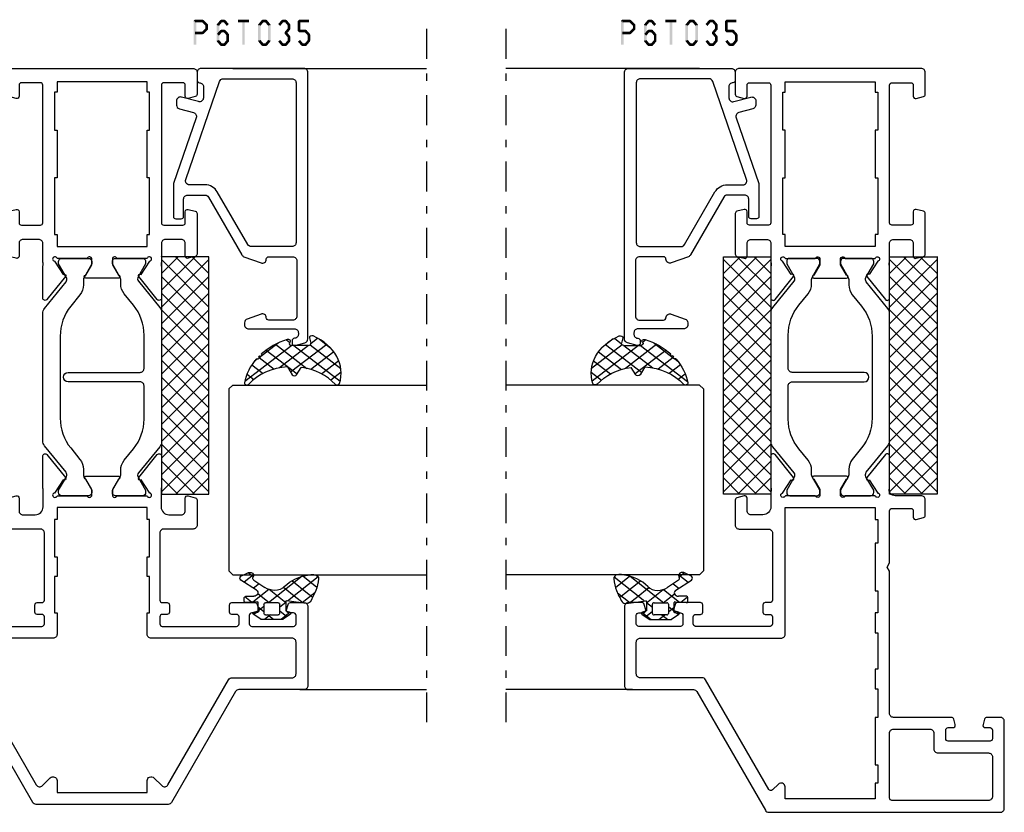
# Model space of a CAD drawing. Units: millimetres. Extents: x -1817 to 989, y -1445 to 419.
# Drawn here: x -1387 to -1263, y -1379 to -1279 of the extents above; entities that cross this region are included whole.
import ezdxf

# ---------------------------------------------------------------- set-up
doc = ezdxf.new("R2010")
doc.units = ezdxf.units.MM
doc.header["$LTSCALE"] = 0.838525
doc.linetypes.add('OGLT0', pattern=[10, 4.5, -2.2, 1.1, -2.2])

# ---------------------------------------------------------------- blocks, each defined once
blk = doc.blocks.new('BLYP07A110')
at = {"color": 7, "linetype": 'Continuous'}
for points in [[(26, 48), (21, 48), (16, 48, 0.414214), (15.5, 47.5), (15.5, 39.288675, -0.267949), (15.25, 38.855662), (0.25, 30.195408, 0.131652), (0.066987, 30.012396, 0.131652), (0, 29.762396), (0, 0.5, 0.414214), (0.5, 0), (11.5, 0, 0.414214), (12, 0.5), (12, 2.212436, 0.339454), (11.777646, 2.502213), (11.077646, 2.689778, 0.493145), (10.7, 2.4), (10.7, 1.8, -0.414214), (10.4, 1.5), (9.3, 1.5, -0.414214), (9, 1.8), (9, 7.1, -0.414214), (9.3, 7.4), (10.4, 7.4, -0.414214), (10.7, 7.1), (10.7, 6.5, 0.493145), (11.077646, 6.210222), (11.777646, 6.397787, 0.339454), (12, 6.687564), (12, 14, -0.414214), (12.5, 14.5), (30.480385, 14.5), (31, 14.8), (31.519615, 14.5), (38.1, 14.5, -0.414214), (38.4, 14.2), (38.4, 11.8, -0.414214), (38.1, 11.5), (37.3, 11.5, 0.493145), (37.010222, 11.122354), (37.251377, 10.222354, 0.339454), (37.541154, 10), (39.5, 10, 0.414214), (40, 10.5), (40, 13.8, -0.500138), (40.960318, 14.519907, 0.071179), (41.10053, 14.499845), (45.008438, 14.499845, 0.70673), (45.197234, 15.032989), (42.304436, 17.375531, 0.947228), (42.036634, 17.079199), (40.342627, 15.979097, -0.309121), (40.1, 15.75, -0.843039), (40, 16.332843), (40, 20.117157, -0.843039), (40.1, 20.7), (40.8, 20.7), (42.100001, 19.949444, 0.998611), (42.5, 19.95), (42.5, 24.05, 0.998611), (42.100001, 24.050556), (40.8, 23.3), (40.1, 23.3, -0.843039), (40, 23.882843), (40, 27.667157, -0.843039), (40.1, 28.25, -0.309121), (40.342627, 28.020903), (42.036634, 26.920801, 0.947228), (42.304436, 26.624469), (45.197234, 28.967011, 0.70673), (45.008438, 29.500155), (41.10053, 29.500155, 0.071179), (40.960318, 29.480093, -0.164316), (40.480742, 29.5), (38.6, 29.5, -0.414214), (37.6, 30.5), (37.6, 32, -0.414214), (38.1, 32.5), (39.7, 32.5, 0.493145), (39.989778, 32.877646), (39.748623, 33.777646, 0.339454), (39.458846, 34), (36.3, 34, 0.414214), (35.8, 33.5), (35.8, 29.8, -0.414214), (35.3, 29.3), (26.8, 29.3, -0.414214), (26.5, 29.6), (26.5, 30.2, 0.414214), (26.2, 30.5), (25.3, 30.5, 0.414214), (25, 30.2), (25, 29.6, -0.414214), (24.7, 29.3), (23.8, 29.3, -0.414214), (23.5, 29.6), (23.5, 39, -0.414214), (23.8, 39.3), (24.7, 39.3, -0.414214), (25, 39), (25, 38.4, 0.414214), (25.3, 38.1), (26.2, 38.1, 0.414214), (26.5, 38.4), (26.5, 41.312436, 0.339454), (26.277646, 41.602213), (25.577646, 41.789778, 0.493145), (25.2, 41.5), (25.2, 40.9, -0.414214), (24.9, 40.6), (23.8, 40.6, -0.414214), (23.5, 40.9), (23.5, 46.2, -0.414214), (23.8, 46.5), (24.9, 46.5, -0.414214), (25.2, 46.2), (25.2, 45.6, 0.493145), (25.577646, 45.310222), (26.277646, 45.497787, 0.339454), (26.5, 45.787564), (26.5, 47.5, 0.414214), (26, 48)], [(19.5, 46.5), (21.5, 46.5, -0.414214), (22, 46), (22, 28.2, 0.414214), (22.5, 27.7), (38.5, 27.7), (38.5, 16.3), (37, 16.3), (37, 16), (34, 16), (34, 16.3), (28, 16.3), (28, 16), (25.2, 16), (25.2, 16.3), (22.7, 16.3), (22.7, 16), (18.1, 16), (18.1, 16.3), (15.6, 16.3), (15.6, 16), (12, 16), (12, 16.3), (6, 16.3), (6, 16), (3.7, 16), (3.7, 16.3), (1.7, 16.3), (1.7, 27.7), (3.2, 27.7, 0.668179), (3.553553, 28.553553), (2.824417, 29.28269, -0.493145), (2.886549, 29.75463), (16.75, 37.758697, 0.267949), (17, 38.19171), (17, 46, -0.414214), (17.5, 46.5), (19.5, 46.5)], [(90.741154, 10), (93.5, 10, 0.198912), (93.853553, 10.146447, 0.198912), (94, 10.5), (94, 33.5, 0.414214), (93.5, 34), (90.741154, 34, 0.339454), (90.451377, 33.777646), (90.210222, 32.877646, 0.493145), (90.5, 32.5), (91.9, 32.5, -0.414214), (92.2, 32.2), (92.2, 29.8, -0.414214), (91.9, 29.5), (74.5, 29.5, -0.414214), (74.2, 29.8), (74.2, 32.2, -0.414214), (74.5, 32.5), (75.9, 32.5, 0.493145), (76.189778, 32.877646), (75.948623, 33.777646, 0.339454), (75.658846, 34), (70.541154, 34, 0.339454), (70.251377, 33.777646), (70.010222, 32.877646, 0.493145), (70.3, 32.5), (71.9, 32.5, -0.414214), (72.4, 32), (72.4, 30, -0.414214), (71.9, 29.5), (69.519258, 29.5, -0.164316), (69.039682, 29.480093, 0.071179), (68.89947, 29.500155), (64.991562, 29.500155, 0.70673), (64.802766, 28.967011), (67.695564, 26.624469, 0.947228), (67.963366, 26.920801), (69.657373, 28.020903, -0.309121), (69.9, 28.25, -0.843039), (70, 27.667157), (70, 23.882843, -0.843039), (69.9, 23.3), (69.2, 23.3), (67.899999, 24.050556, 0.998611), (67.5, 24.05), (67.5, 19.95, 0.998611), (67.899999, 19.949444), (69.2, 20.7), (69.9, 20.7, -0.843039), (70, 20.117157), (70, 16.332843, -0.843039), (69.9, 15.75, -0.309121), (69.657373, 15.979097), (67.963366, 17.079199, 0.947228), (67.695564, 17.375531), (64.802766, 15.032989, 0.70673), (64.991562, 14.499845), (68.89947, 14.499845, 0.071179), (69.039682, 14.519907, -0.164316), (69.519258, 14.5), (71.9, 14.5, -0.414214), (72.4, 14), (72.4, 12, -0.414214), (71.9, 11.5), (70.3, 11.5, 0.493145), (70.010222, 11.122354), (70.251377, 10.222354, 0.339454), (70.541154, 10), (75.658846, 10, 0.339454), (75.948623, 10.222354), (76.189778, 11.122354, 0.493145), (75.9, 11.5), (74.5, 11.5, -0.414214), (74.2, 11.8), (74.2, 14.2, -0.414214), (74.5, 14.5), (91.9, 14.5, -0.414214), (92.2, 14.2), (92.2, 11.8, -0.414214), (91.9, 11.5), (90.5, 11.5, 0.493145), (90.210222, 11.122354), (90.451377, 10.222354, 0.339454), (90.741154, 10)], [(55.6, 17.7), (55.6, 26.8, -0.414214), (56.1, 27.3), (60.300979, 27.3, -0.171831), (64.076901, 25.962876), (65.518233, 24.795708, 0.171831), (66.776874, 24.35), (67.347372, 24.35, -0.131652), (67.597372, 24.283013), (69.3, 23.3), (69.6, 23.3, 0.414214), (70, 23.7), (70, 27.1, 0.414214), (69.6, 27.5), (69.3, 27.5), (67.666654, 26.556987, -0.310508), (67.101994, 26.601427), (63.797756, 29.277146, 0.171831), (63.168436, 29.5), (46.831564, 29.5, 0.171831), (46.202244, 29.277146), (42.898006, 26.601427, -0.310508), (42.333346, 26.556987), (40.7, 27.5), (40.4, 27.5, 0.414214), (40, 27.1), (40, 23.7, 0.414214), (40.4, 23.3), (40.7, 23.3), (42.402628, 24.283013, -0.131652), (42.652628, 24.35), (43.223126, 24.35, 0.171831), (44.481767, 24.795708), (45.923099, 25.962876, -0.171831), (49.699021, 27.3), (53.9, 27.3, -0.414214), (54.4, 26.8), (54.4, 17.7, 1), (55.6, 17.7)], [(46.950242, 14.5), (63.049758, 14.5, 0.171831), (63.679078, 14.722854), (67.032712, 17.438573, -0.310508), (67.597372, 17.483013), (69.3, 16.5), (69.6, 16.5, 0.414214), (70, 16.9), (70, 20.3, 0.414214), (69.6, 20.7), (69.3, 20.7), (67.597372, 19.716987, -0.131652), (67.347372, 19.65), (66.658196, 19.65, 0.171831), (65.399555, 19.204292), (63.958223, 18.037124, -0.171831), (60.182301, 16.7), (49.817699, 16.7, -0.171831), (46.041777, 18.037124), (44.600445, 19.204292, 0.171831), (43.341804, 19.65), (42.652628, 19.65, -0.131652), (42.402628, 19.716987), (40.7, 20.7), (40.4, 20.7, 0.414214), (40, 20.3), (40, 16.9, 0.414214), (40.4, 16.5), (40.7, 16.5), (42.402628, 17.483013, -0.310508), (42.967288, 17.438573), (46.320922, 14.722854, 0.171831), (46.950242, 14.5)], [(1.5, 8.1), (1.5, 14.2, -0.414214), (1.8, 14.5), (10, 14.5, -0.414214), (10.5, 14), (10.5, 9.4, -0.414214), (10, 8.9), (8, 8.9, 0.414214), (7.5, 8.4), (7.5, 2, -0.414214), (7, 1.5), (2, 1.5, -0.414214), (1.5, 2), (1.5, 8.1)]]:
    blk.add_lwpolyline(points, format="xyb", close=True, dxfattribs=at)
blk.add_lwpolyline([(92.3, 22), (92.3, 16.3), (91, 16.3), (91, 16), (86.2, 16), (86.2, 16.3), (80.2, 16.3), (80.2, 16), (73, 16), (73, 16.3), (71.5, 16.3), (71.5, 27.7), (73, 27.7), (73, 28), (80.2, 28), (80.2, 27.7), (86.2, 27.7), (86.2, 28), (91, 28), (91, 27.7), (92.3, 27.7), (92.3, 22)], close=True, dxfattribs=at)
blk = doc.blocks.new('BLYAGS904')
at = {"color": 7, "linetype": 'Continuous'}
for p, q in [((0, 1.819805), (4.180195, 6)), ((0, 3.941125), (2.058875, 6)), ((0.301515, 0), (6.301515, 6)), ((0.301515, 6), (6.301515, 0)), ((2.422836, 0), (8.422836, 6)), ((2.422836, 6), (8.422836, 0)), ((4.544156, 0), (10.544156, 6)), ((4.544156, 6), (10.544156, 0)), ((6.665476, 0), (12.665476, 6)), ((6.665476, 6), (12.665476, 0)), ((8.786797, 0), (14.786797, 6)), ((8.786797, 6), (14.786797, 0)), ((10.908117, 0), (16.908117, 6)), ((10.908117, 6), (16.908117, 0)), ((13.029437, 0), (19.029437, 6)), ((13.029437, 6), (19.029437, 0)), ((15.150758, 0), (21.150758, 6)), ((15.150758, 6), (21.150758, 0)), ((17.272078, 0), (23.272078, 6)), ((17.272078, 6), (23.272078, 0)), ((19.393398, 0), (25.393398, 6)), ((19.393398, 6), (25.393398, 0)), ((21.514719, 0), (27.514719, 6)), ((21.514719, 6), (27.514719, 0)), ((23.636039, 0), (29.636039, 6)), ((23.636039, 6), (29.636039, 0)), ((25.757359, 6), (30, 1.757359)), ((27.87868, 6), (30, 3.87868)), ((0, 4.180195), (4.180195, 0)), ((25.757359, 0), (30, 4.242641)), ((0, 2.058875), (2.058875, 0)), ((27.87868, 0), (30, 2.12132)), ((29.992929, -0.007071), (30.007071, 0.007071))]:
    blk.add_line(p, q, dxfattribs=at)
blk.add_lwpolyline([(0, 6), (30, 6), (30, 0), (0, 0), (0, 6)], close=True, dxfattribs=at)
blk = doc.blocks.new('BLYP6T035')
at = {"color": 7, "linetype": 'Continuous'}
for points in [[(34.5, 17, -0.198912), (34.853553, 16.853553, -0.198912), (35, 16.5), (35, 3.5, -0.414214), (34.5, 3), (33.5, 3, -0.414214), (33.2, 3.3, 0.414214), (32.7, 3.8), (31.292198, 3.8, 0.493145), (30.809235, 3.17059), (31.382963, 1.02941, -0.493145), (30.9, 0.4), (30.382362, 0.4, -0.339454), (29.899399, 0.77059), (29.424807, 2.541792, 0.434812), (28.77906, 2.885142), (20.479113, 0.027241, -0.083094), (20.316329, 0), (16.3, 0, -0.414214), (16, 0.3), (16, 1, -0.414214), (16.3, 1.3), (18.5, 1.3, 0.414214), (19, 1.8), (19, 4, 0.267949), (18.75, 4.433013), (11.436791, 8.655296, -0.176327), (11.216945, 8.917298), (10.430154, 11.07899, -0.520567), (10.9, 11.75, 0.414214), (11.2, 12.05), (11.2, 15.1, 0.414214), (10.7, 15.6), (3.7, 15.6, 0.414214), (3.2, 15.1), (3.2, 12.05, 0.414214), (3.5, 11.75, -0.520567), (3.969846, 11.07899), (3.332898, 9.32899, -0.315299), (2.863052, 9), (2.6, 9, -0.414214), (2.1, 9.5), (2.1, 15.3, 0.414214), (1.6, 15.8), (1.4, 15.8, 0.414214), (0.9, 15.3, -0.414214), (0.6, 15), (0.3, 15, -0.493145), (0.010222, 15.377646), (0.345631, 16.62941, -0.339454), (0.828594, 17), (34.5, 17)], [(33.7, 10.655555), (33.7, 15, 0.414214), (33.2, 15.5), (13, 15.5, 0.414214), (12.5, 15), (12.5, 9.831238, 0.267949), (12.75, 9.398225), (19.4, 5.558846, -0.267949), (20.3, 4), (20.3, 2.041448, 0.515034), (20.962784, 1.568689), (33.362784, 5.838351, 0.320103), (33.7, 6.311111), (33.7, 10.655555)]]:
    blk.add_lwpolyline(points, format="xyb", close=True, dxfattribs=at)
blk = doc.blocks.new('BLYAGS305', base_point=(1.6, 8))
at = {"color": 7, "linetype": 'Continuous'}
for p, q in [((1.520859, 8.270101), (5.413939, 12.163181)), ((1.6, 6.227922), (7.447211, 12.075134)), ((2.658207, 11.277832), (5.546567, 8.389472)), ((4.144987, 11.912372), (6.284949, 9.772411)), ((5.980301, 12.198379), (7.27994, 10.898739)), ((0.535516, 9.406079), (1.924873, 10.795435)), ((1.429001, 10.385717), (5.990196, 5.824523)), ((0.430617, 9.262781), (1.3276, 8.365799)), ((1.416688, 3.923289), (5.371044, 7.877646)), ((1.598728, 8.094671), (5.291712, 4.401687)), ((2.35869, 2.743971), (6.26299, 6.648271)), ((0.663594, 5.291517), (1.097711, 5.725633)), ((1.6, 5.972078), (7.53844, 0.033638)), ((1.219274, 4.231483), (3.615093, 1.835665)), ((3.56108, 1.825041), (5.48894, 3.752901)), ((3.826003, 1.624755), (4.195629, 1.255129)), ((4.782635, 0.925276), (6.199371, 2.342012)), ((6.293637, 0.314957), (7.170005, 1.191325))]:
    blk.add_line(p, q, dxfattribs=at)
blk.add_lwpolyline([(7.96942, 11.441199, 0.644402), (7.874733, 11.979323, 0.339053), (0.038913, 8.647761, 0.634053), (0.352094, 8.204558), (1.247906, 8.362513, -0.466308), (1.6, 8.067071), (1.6, 5.947214, -0.648232), (1.1, 5.723607, 0.80284), (0.624312, 5.381696, 0.113258), (2.998971, 2.131022, -1), (3.301184, 1.868978), (3.463751, 1.752479, -1), (3.788885, 1.519481, 0.119839), (7.762243, 0.002386, 0.787252), (7.96942, 0.547582, -0.224533), (5.121735, 5.419553), (6.426785, 6.028108, 0.63707), (6.426785, 6.571892), (5.197726, 7.145012, -0.201527), (7.96942, 11.441199)], format="xyb", close=True, dxfattribs=at)
blk = doc.blocks.new('BLYAGS110', base_point=(2.286242, 7.242627))
at = {"color": 7, "linetype": 'Continuous'}
for p, q in [((6.390362, 11.340551), (2.744878, 7.695067)), ((3.863708, 10.935218), (2.246988, 9.318498)), ((3.116749, 10.654761), (3.756307, 10.015202)), ((3.756307, 10.015202), (5.763904, 8.007606)), ((4.716937, 11.175893), (6.505058, 9.387772)), ((2.231054, 9.419135), (3.112296, 8.537893)), ((6.474937, 9.303806), (2.253734, 5.082603)), ((0.753971, 7.825481), (-0.4, 6.67151)), ((2.744878, 7.695067), (2.536952, 7.487141)), ((3.112296, 8.537893), (4.696427, 6.953762)), ((0.036019, 7.37153), (0.914921, 6.492627)), ((2.292438, 7.242627), (1.542438, 6.492627)), ((2.286242, 7.242627), (2.468284, 7.060585)), ((2.468284, 7.060585), (4.378558, 5.150311)), ((-0.4, 5.686228), (0.35, 4.936228)), ((0.35, 5.300189), (-0.4, 4.550189)), ((2.253734, 5.153815), (3.694153, 3.713396)), ((4.397058, 5.104606), (2.366283, 3.073832)), ((1.663758, 4.492627), (0.387315, 3.216183)), ((0.793601, 4.492627), (1.543601, 3.742627)), ((5.295031, 3.881259), (4.58466, 3.170889)), ((2.351856, 2.934372), (3.224742, 2.061486)), ((6.720384, 3.185291), (5.542847, 2.007755)), ((6.379913, 3.148956), (7.048956, 2.479913))]:
    blk.add_line(p, q, dxfattribs=at)
for points in [[(6.074277, 11.39741, 0.047722), (4.203427, 11.040858, 0.047722), (2.434103, 10.336083, 0.324022), (2.168674, 9.813116), (2.557357, 7.358266, -0.460991), (2.458588, 7.242627), (0.971429, 7.242627), (0.784332, 7.769902, 0.571531), (0.445977, 7.835456), (-0.374935, 6.906478, 0.182931), (-0.4, 6.84026), (-0.4, 4.144994, 0.182931), (-0.374935, 4.078776), (0.445977, 3.149799, 0.571531), (0.784332, 3.215352), (0.971429, 3.742627), (2.324589, 3.742627, -0.444737), (2.424058, 3.632338), (2.279176, 2.231778, 0.444737), (2.478114, 2.011198), (3.09213, 2.011198, 0.409572), (3.292104, 2.208024), (3.307805, 3.197016, -0.697667), (4.282241, 3.537992), (5.887605, 1.589255, 0.458528), (6.493654, 1.576002), (6.971647, 2.365518, 0.896717), (6.309327, 3.106828), (6.386642, 3.142054, -0.394236), (5.845368, 3.213189), (4.69788, 4.606159, -0.173992), (4.241557, 5.877796, -0.233128), (4.828237, 7.067689, 0.192885), (6.724686, 10.267188, 0.079208), (6.722095, 10.896894, 0.394074), (6.074277, 11.39741)], [(2.195155, 6.434049, -0.198912), (2.253734, 6.292627), (2.253734, 4.692627, -0.414214), (2.053734, 4.492627), (0.55, 4.492627, -0.414214), (0.35, 4.692627), (0.35, 6.292627, -0.414214), (0.55, 6.492627), (2.053734, 6.492627, -0.198912), (2.195155, 6.434049)]]:
    blk.add_lwpolyline(points, format="xyb", close=True, dxfattribs=at)
blk = doc.blocks.new('*U112', base_point=(-83.5, -83))
at = {"color": 7, "linetype": 'Continuous'}
for p, q in [((-63.5, -58), (-64, -58.5)), ((-40.5, -58), (-63.5, -58)), ((-40, -58.5), (-40.5, -58)), ((-64, -58.5), (-64, -83)), ((-40, -58.5), (-40, -83)), ((0, -58.5), (0, -83)), ((-78.5, -67), (-78.5, -83))]:
    blk.add_line(p, q, dxfattribs=at)
at = {"color": 7, "linetype": 'OGLT0'}
blk.add_line((5, -83), (-83.5, -83), dxfattribs=at)
blk = doc.blocks.new('BLYP07A300')
at = {"color": 7, "linetype": 'Continuous'}
for points in [[(25.5, 49.787564), (25.5, 50.643782), (25.5, 51.5, 0.414214), (25, 52), (15, 52, 0.414214), (14.5, 51.5), (14.5, 43.288675, -0.267949), (14.25, 42.855662), (0.25, 34.772759, 0.267949), (0, 34.339746), (0, 17.660254, 0.267949), (0.25, 17.227241), (14.25, 9.144338, -0.267949), (14.5, 8.711325), (14.5, 0.5, 0.414214), (15, 0), (25, 0, 0.414214), (25.5, 0.5), (25.5, 2.212436, 0.339454), (25.277646, 2.502213), (24.577646, 2.689778, 0.493145), (24.2, 2.4), (24.2, 1.8, -0.414214), (23.9, 1.5), (22.8, 1.5, -0.414214), (22.5, 1.8), (22.5, 7.1, -0.414214), (22.8, 7.4), (23.9, 7.4, -0.414214), (24.2, 7.1), (24.2, 6.5, 0.493145), (24.577646, 6.210222), (25.277646, 6.397787, 0.339454), (25.5, 6.687564), (25.5, 9.6, 0.414214), (25.2, 9.9), (24.3, 9.9, 0.414214), (24, 9.6), (24, 9, -0.414214), (23.7, 8.7), (22.8, 8.7, -0.414214), (22.5, 9), (22.5, 18.4, -0.414214), (22.8, 18.7), (23.7, 18.7, -0.414214), (24, 18.4), (24, 17.8, 0.414214), (24.3, 17.5), (25.2, 17.5, 0.414214), (25.5, 17.8), (25.5, 18.4, -0.414214), (25.8, 18.7), (34.3, 18.7, -0.414214), (34.8, 18.2), (34.8, 14.5, 0.414214), (35.3, 14), (38.458846, 14, 0.339454), (38.748623, 14.222354), (38.989778, 15.122354, 0.493145), (38.7, 15.5), (37.1, 15.5, -0.414214), (36.6, 16), (36.6, 17.55, -0.414214), (37.6, 18.55), (39.75, 18.55, -0.071197), (39.960318, 18.519907, 0.071179), (40.10053, 18.499845), (44.008438, 18.499845, 0.70673), (44.197234, 19.032989), (41.304436, 21.375531, 0.947228), (41.036634, 21.079199), (39.342627, 19.979097, -0.309121), (39.1, 19.75, -0.843039), (39, 20.332843), (39, 24.117157, -0.843039), (39.1, 24.7), (39.8, 24.7), (41.100001, 23.949444, 0.998611), (41.5, 23.95), (41.5, 28.05, 0.998611), (41.100001, 28.050556), (39.8, 27.3), (39.1, 27.3, -0.843039), (39, 27.882843), (39, 31.667157, -0.843039), (39.1, 32.25, -0.309121), (39.342627, 32.020903), (41.036634, 30.920801, 0.947228), (41.304436, 30.624469), (44.197234, 32.967011, 0.70673), (44.008438, 33.500155), (40.10053, 33.500155, 0.071179), (39.960318, 33.480093, -0.071197), (39.75, 33.45), (37.6, 33.45, -0.414214), (36.6, 34.45), (36.6, 36, -0.414214), (37.1, 36.5), (38.7, 36.5, 0.493145), (38.989778, 36.877646), (38.748623, 37.777646, 0.339454), (38.458846, 38), (35.3, 38, 0.414214), (34.8, 37.5), (34.8, 33.8, -0.414214), (34.3, 33.3), (25.8, 33.3, -0.414214), (25.5, 33.6), (25.5, 34.2, 0.414214), (25.2, 34.5), (24.3, 34.5, 0.414214), (24, 34.2), (24, 33.6, -0.414214), (23.7, 33.3), (22.8, 33.3, -0.414214), (22.5, 33.6), (22.5, 43, -0.414214), (22.8, 43.3), (23.7, 43.3, -0.414214), (24, 43), (24, 42.4, 0.414214), (24.3, 42.1), (25.2, 42.1, 0.414214), (25.5, 42.4), (25.5, 45.312436, 0.339454), (25.277646, 45.602213), (24.577646, 45.789778, 0.493145), (24.2, 45.5), (24.2, 44.9, -0.414214), (23.9, 44.6), (22.8, 44.6, -0.414214), (22.5, 44.9), (22.5, 50.2, -0.414214), (22.8, 50.5), (23.9, 50.5, -0.414214), (24.2, 50.2), (24.2, 49.6, 0.493145), (24.577646, 49.310222), (25.277646, 49.497787, 0.339454), (25.5, 49.787564)], [(18.5, 50.5), (20.5, 50.5, -0.414214), (21, 50), (21, 32.2, 0.414214), (21.5, 31.7), (24.2, 31.7), (24.2, 32), (28.8, 32), (28.8, 31.7), (31.3, 31.7), (31.3, 32), (36, 32), (36, 31.7), (37.5, 31.7), (37.5, 20.3), (36, 20.3), (36, 20), (31.3, 20), (31.3, 20.3), (28.8, 20.3), (28.8, 20), (24.2, 20), (24.2, 20.3), (21.5, 20.3, 0.414214), (21, 19.8), (21, 2, -0.414214), (20.5, 1.5), (16.5, 1.5, -0.414214), (16, 2), (16, 9.57735, 0.267949), (15.75, 10.010363), (2.473044, 17.675817, -0.493145), (2.36949, 18.462383), (3.353553, 19.446447, 0.668179), (3, 20.3), (1.5, 20.3), (1.5, 31.7), (3, 31.7, 0.668179), (3.353553, 32.553553), (2.36949, 33.537617, -0.493145), (2.473044, 34.324183), (15.75, 41.989637, 0.267949), (16, 42.42265), (16, 50, -0.414214), (16.5, 50.5), (18.5, 50.5)], [(93, 14.5), (93, 26), (93, 37.5, 0.414214), (92.5, 38), (89.741154, 38, 0.339454), (89.451377, 37.777646), (89.210222, 36.877646, 0.493145), (89.5, 36.5), (90.9, 36.5, -0.414214), (91.2, 36.2), (91.2, 33.8, -0.414214), (90.9, 33.5), (73.5, 33.5, -0.414214), (73.2, 33.8), (73.2, 36.2, -0.414214), (73.5, 36.5), (74.9, 36.5, 0.493145), (75.189778, 36.877646), (74.948623, 37.777646, 0.339454), (74.658846, 38), (69.541154, 38, 0.339454), (69.251377, 37.777646), (69.010222, 36.877646, 0.493145), (69.3, 36.5), (70.9, 36.5, -0.414214), (71.4, 36), (71.4, 34, -0.414214), (70.9, 33.5), (68.519258, 33.5, -0.164316), (68.039682, 33.480093, 0.071179), (67.89947, 33.500155), (63.991562, 33.500155, 0.70673), (63.802766, 32.967011), (66.695564, 30.624469, 0.947228), (66.963366, 30.920801), (68.657373, 32.020903, -0.309121), (68.9, 32.25, -0.843039), (69, 31.667157), (69, 27.882843, -0.843039), (68.9, 27.3), (68.2, 27.3), (66.899999, 28.050556, 0.998611), (66.5, 28.05), (66.5, 23.95, 0.998611), (66.899999, 23.949444), (68.2, 24.7), (68.9, 24.7, -0.843039), (69, 24.117157), (69, 20.332843, -0.843039), (68.9, 19.75, -0.309121), (68.657373, 19.979097), (66.963366, 21.079199, 0.947228), (66.695564, 21.375531), (63.802766, 19.032989, 0.70673), (63.991562, 18.499845), (67.89947, 18.499845, 0.071179), (68.039682, 18.519907, -0.164316), (68.519258, 18.5), (70.9, 18.5, -0.414214), (71.4, 18), (71.4, 16, -0.414214), (70.9, 15.5), (69.3, 15.5, 0.493145), (69.010222, 15.122354), (69.251377, 14.222354, 0.339454), (69.541154, 14), (74.658846, 14, 0.339454), (74.948623, 14.222354), (75.189778, 15.122354, 0.493145), (74.9, 15.5), (73.5, 15.5, -0.414214), (73.2, 15.8), (73.2, 18.2, -0.414214), (73.5, 18.5), (90.9, 18.5, -0.414214), (91.2, 18.2), (91.2, 15.8, -0.414214), (90.9, 15.5), (89.5, 15.5, 0.493145), (89.210222, 15.122354), (89.451377, 14.222354, 0.339454), (89.741154, 14), (92.5, 14, 0.414214), (93, 14.5)], [(53.4, 30.8), (53.4, 21.7, 1), (54.6, 21.7), (54.6, 30.8, -0.414214), (55.1, 31.3), (59.300979, 31.3, -0.171831), (63.076901, 29.962876), (64.518233, 28.795708, 0.171831), (65.776874, 28.35), (66.347372, 28.35, -0.131652), (66.597372, 28.283013), (68.3, 27.3), (68.6, 27.3, 0.414214), (69, 27.7), (69, 31.1, 0.414214), (68.6, 31.5), (68.3, 31.5), (66.666654, 30.556987, -0.310508), (66.101994, 30.601427), (62.797756, 33.277146, 0.171831), (62.168436, 33.5), (45.831564, 33.5, 0.171831), (45.202244, 33.277146), (41.898006, 30.601427, -0.310508), (41.333346, 30.556987), (39.7, 31.5), (39.4, 31.5, 0.414214), (39, 31.1), (39, 27.7, 0.414214), (39.4, 27.3), (39.7, 27.3), (41.402628, 28.283013, -0.131652), (41.652628, 28.35), (42.223126, 28.35, 0.171831), (43.481767, 28.795708), (44.923099, 29.962876, -0.171831), (48.699021, 31.3), (52.9, 31.3, -0.414214), (53.4, 30.8)], [(45.950242, 18.5), (62.049758, 18.5, 0.171831), (62.679078, 18.722854), (66.032712, 21.438573, -0.310508), (66.597372, 21.483013), (68.3, 20.5), (68.6, 20.5, 0.414214), (69, 20.9), (69, 24.3, 0.414214), (68.6, 24.7), (68.3, 24.7), (66.597372, 23.716987, -0.131652), (66.347372, 23.65), (65.658196, 23.65, 0.171831), (64.399555, 23.204292), (62.958223, 22.037124, -0.171831), (59.182301, 20.7), (48.817699, 20.7, -0.171831), (45.041777, 22.037124), (43.600445, 23.204292, 0.171831), (42.341804, 23.65), (41.652628, 23.65, -0.131652), (41.402628, 23.716987), (39.7, 24.7), (39.4, 24.7, 0.414214), (39, 24.3), (39, 20.9, 0.414214), (39.4, 20.5), (39.7, 20.5), (41.402628, 21.483013, -0.310508), (41.967288, 21.438573), (45.320922, 18.722854, 0.171831), (45.950242, 18.5)]]:
    blk.add_lwpolyline(points, format="xyb", close=True, dxfattribs=at)
blk.add_lwpolyline([(91.3, 26), (91.3, 20.3), (90, 20.3), (90, 20), (85.2, 20), (85.2, 20.3), (79.2, 20.3), (79.2, 20), (72, 20), (72, 20.3), (70.5, 20.3), (70.5, 31.7), (72, 31.7), (72, 32), (79.2, 32), (79.2, 31.7), (85.2, 31.7), (85.2, 32), (90, 32), (90, 31.7), (91.3, 31.7), (91.3, 26)], close=True, dxfattribs=at)
blk = doc.blocks.new('*U113', base_point=(-83.5, -118))
at = {"color": 7, "linetype": 'OGLT0'}
blk.add_line((5, -93), (-83.5, -93), dxfattribs=at)
at = {"color": 7, "linetype": 'Continuous'}
for p, q in [((-78.5, -109), (-78.5, -93)), ((-64, -117.5), (-64, -93)), ((-40, -117.5), (-40, -93)), ((0, -117.5), (0, -93)), ((-63.5, -118), (-64, -117.5)), ((-40.5, -118), (-63.5, -118)), ((-40, -117.5), (-40.5, -118))]:
    blk.add_line(p, q, dxfattribs=at)

msp = doc.modelspace()

# ---------------------------------------------------------------- linework, layer by layer
at = {"color": 7}
for points in [[(-1365.48421, -1279.38696), (-1365.40088, -1279.4703), (-1365.31754, -1279.2203), (-1365.23421, -1279.30363)], [(-1365.48421, -1282.38696), (-1365.15088, -1282.38696), (-1365.48421, -1279.38696), (-1365.15088, -1279.38696)], [(-1365.31754, -1279.2203), (-1365.31754, -1279.55363), (-1364.32452, -1279.2203), (-1364.32452, -1279.55363)], [(-1364.20685, -1279.26893), (-1364.44219, -1279.50499), (-1363.69529, -1279.77893), (-1363.93063, -1280.01499)], [(-1364.20685, -1279.26893), (-1364.26569, -1279.41128), (-1364.32452, -1279.2203), (-1364.38336, -1279.36264)], [(-1363.6463, -1279.89696), (-1363.97963, -1279.89696), (-1363.6463, -1280.37696), (-1363.97963, -1280.37696)], [(-1363.6463, -1279.89696), (-1363.78847, -1279.95598), (-1363.69529, -1279.77893), (-1363.83746, -1279.83795)], [(-1362.57648, -1279.89696), (-1362.42915, -1279.95034), (-1362.53781, -1279.79022), (-1362.39048, -1279.84359)], [(-1362.24315, -1279.89696), (-1362.57648, -1279.89696), (-1362.24315, -1281.87696), (-1362.57648, -1281.87696)], [(-1361.85648, -1279.49371), (-1362.11247, -1279.28022), (-1362.28182, -1280.00371), (-1362.53781, -1279.79022)], [(-1362.11247, -1279.28022), (-1362.04847, -1279.41692), (-1361.98447, -1279.2203), (-1361.92048, -1279.357)], [(-1361.58415, -1279.55363), (-1361.58415, -1279.2203), (-1361.98447, -1279.55363), (-1361.98447, -1279.2203)], [(-1361.28681, -1280.00371), (-1361.03082, -1279.79022), (-1361.71215, -1279.49371), (-1361.45616, -1279.28022)], [(-1361.45616, -1279.28022), (-1361.52016, -1279.41692), (-1361.58415, -1279.2203), (-1361.64815, -1279.357)], [(-1359.86048, -1279.2203), (-1359.86048, -1279.55363), (-1358.49114, -1279.2203), (-1358.49114, -1279.55363)], [(-1359.34248, -1282.38696), (-1359.00914, -1282.38696), (-1359.34248, -1279.38696), (-1359.00914, -1279.38696)], [(-1357.33581, -1279.89696), (-1357.18847, -1279.95034), (-1357.29713, -1279.79022), (-1357.1498, -1279.84359)], [(-1357.33581, -1281.87696), (-1357.00247, -1281.87696), (-1357.33581, -1279.89696), (-1357.00247, -1279.89696)], [(-1357.29713, -1279.79022), (-1357.04114, -1280.00371), (-1356.87179, -1279.28022), (-1356.6158, -1279.49371)], [(-1356.87179, -1279.28022), (-1356.8078, -1279.41692), (-1356.7438, -1279.2203), (-1356.6798, -1279.357)], [(-1356.7438, -1279.2203), (-1356.7438, -1279.55363), (-1356.34348, -1279.2203), (-1356.34348, -1279.55363)], [(-1356.21548, -1279.28022), (-1356.47147, -1279.49371), (-1355.79014, -1279.79022), (-1356.04613, -1280.00371)], [(-1356.21548, -1279.28022), (-1356.27948, -1279.41692), (-1356.34348, -1279.2203), (-1356.40748, -1279.357)], [(-1355.75147, -1279.89696), (-1356.08481, -1279.89696), (-1355.75147, -1281.87696), (-1356.08481, -1281.87696)], [(-1355.75147, -1279.89696), (-1355.8988, -1279.95034), (-1355.79014, -1279.79022), (-1355.93747, -1279.84359)], [(-1354.79513, -1279.79022), (-1354.53914, -1280.00371), (-1354.36979, -1279.28022), (-1354.1138, -1279.49371)], [(-1354.36979, -1279.28022), (-1354.3058, -1279.41692), (-1354.2418, -1279.2203), (-1354.1778, -1279.357)], [(-1354.2418, -1279.2203), (-1354.2418, -1279.55363), (-1353.84148, -1279.2203), (-1353.84148, -1279.55363)], [(-1353.71348, -1279.28022), (-1353.96947, -1279.49371), (-1353.28814, -1279.79022), (-1353.54413, -1280.00371)], [(-1353.71348, -1279.28022), (-1353.77748, -1279.41692), (-1353.84148, -1279.2203), (-1353.90548, -1279.357)], [(-1353.24947, -1279.89696), (-1353.58281, -1279.89696), (-1353.24947, -1280.37696), (-1353.58281, -1280.37696)], [(-1353.24947, -1279.89696), (-1353.3968, -1279.95034), (-1353.28814, -1279.79022), (-1353.43547, -1279.84359)], [(-1352.33181, -1279.38696), (-1352.24847, -1279.4703), (-1352.16514, -1279.2203), (-1352.08181, -1279.30363)], [(-1351.99847, -1279.38696), (-1352.33181, -1279.38696), (-1351.99847, -1280.64696), (-1352.33181, -1280.64696)], [(-1350.91414, -1279.55363), (-1350.91414, -1279.2203), (-1352.16514, -1279.55363), (-1352.16514, -1279.2203)], [(-1311.48421, -1279.38696), (-1311.40088, -1279.4703), (-1311.31754, -1279.2203), (-1311.23421, -1279.30363)], [(-1311.48421, -1282.38696), (-1311.15088, -1282.38696), (-1311.48421, -1279.38696), (-1311.15088, -1279.38696)], [(-1311.31754, -1279.2203), (-1311.31754, -1279.55363), (-1310.32452, -1279.2203), (-1310.32452, -1279.55363)], [(-1310.20685, -1279.26893), (-1310.44219, -1279.50499), (-1309.69529, -1279.77893), (-1309.93063, -1280.01499)], [(-1310.20685, -1279.26893), (-1310.26569, -1279.41128), (-1310.32452, -1279.2203), (-1310.38336, -1279.36264)], [(-1309.6463, -1279.89696), (-1309.97963, -1279.89696), (-1309.6463, -1280.37696), (-1309.97963, -1280.37696)], [(-1309.6463, -1279.89696), (-1309.78847, -1279.95598), (-1309.69529, -1279.77893), (-1309.83746, -1279.83795)], [(-1308.57648, -1279.89696), (-1308.42915, -1279.95034), (-1308.53781, -1279.79022), (-1308.39048, -1279.84359)], [(-1308.24315, -1279.89696), (-1308.57648, -1279.89696), (-1308.24315, -1281.87696), (-1308.57648, -1281.87696)], [(-1307.85648, -1279.49371), (-1308.11247, -1279.28022), (-1308.28182, -1280.00371), (-1308.53781, -1279.79022)], [(-1308.11247, -1279.28022), (-1308.04847, -1279.41692), (-1307.98447, -1279.2203), (-1307.92048, -1279.357)], [(-1307.58415, -1279.55363), (-1307.58415, -1279.2203), (-1307.98447, -1279.55363), (-1307.98447, -1279.2203)], [(-1307.28681, -1280.00371), (-1307.03082, -1279.79022), (-1307.71215, -1279.49371), (-1307.45616, -1279.28022)], [(-1307.45616, -1279.28022), (-1307.52016, -1279.41692), (-1307.58415, -1279.2203), (-1307.64815, -1279.357)], [(-1305.86048, -1279.2203), (-1305.86048, -1279.55363), (-1304.49114, -1279.2203), (-1304.49114, -1279.55363)], [(-1305.34248, -1282.38696), (-1305.00914, -1282.38696), (-1305.34248, -1279.38696), (-1305.00914, -1279.38696)], [(-1303.33581, -1279.89696), (-1303.18847, -1279.95034), (-1303.29713, -1279.79022), (-1303.1498, -1279.84359)], [(-1303.33581, -1281.87696), (-1303.00247, -1281.87696), (-1303.33581, -1279.89696), (-1303.00247, -1279.89696)], [(-1303.29713, -1279.79022), (-1303.04114, -1280.00371), (-1302.87179, -1279.28022), (-1302.6158, -1279.49371)], [(-1302.87179, -1279.28022), (-1302.8078, -1279.41692), (-1302.7438, -1279.2203), (-1302.6798, -1279.357)], [(-1302.7438, -1279.2203), (-1302.7438, -1279.55363), (-1302.34348, -1279.2203), (-1302.34348, -1279.55363)], [(-1302.21548, -1279.28022), (-1302.47147, -1279.49371), (-1301.79014, -1279.79022), (-1302.04613, -1280.00371)], [(-1302.21548, -1279.28022), (-1302.27948, -1279.41692), (-1302.34348, -1279.2203), (-1302.40748, -1279.357)], [(-1301.75147, -1279.89696), (-1302.08481, -1279.89696), (-1301.75147, -1281.87696), (-1302.08481, -1281.87696)], [(-1301.75147, -1279.89696), (-1301.8988, -1279.95034), (-1301.79014, -1279.79022), (-1301.93747, -1279.84359)], [(-1300.79513, -1279.79022), (-1300.53914, -1280.00371), (-1300.36979, -1279.28022), (-1300.1138, -1279.49371)], [(-1300.36979, -1279.28022), (-1300.3058, -1279.41692), (-1300.2418, -1279.2203), (-1300.1778, -1279.357)], [(-1300.2418, -1279.2203), (-1300.2418, -1279.55363), (-1299.84148, -1279.2203), (-1299.84148, -1279.55363)], [(-1299.71348, -1279.28022), (-1299.96947, -1279.49371), (-1299.28814, -1279.79022), (-1299.54413, -1280.00371)], [(-1299.71348, -1279.28022), (-1299.77748, -1279.41692), (-1299.84148, -1279.2203), (-1299.90548, -1279.357)], [(-1299.24947, -1279.89696), (-1299.58281, -1279.89696), (-1299.24947, -1280.37696), (-1299.58281, -1280.37696)], [(-1299.24947, -1279.89696), (-1299.3968, -1279.95034), (-1299.28814, -1279.79022), (-1299.43547, -1279.84359)], [(-1298.33181, -1279.38696), (-1298.24847, -1279.4703), (-1298.16514, -1279.2203), (-1298.08181, -1279.30363)], [(-1297.99847, -1279.38696), (-1298.33181, -1279.38696), (-1297.99847, -1280.64696), (-1298.33181, -1280.64696)], [(-1296.91414, -1279.55363), (-1296.91414, -1279.2203), (-1298.16514, -1279.55363), (-1298.16514, -1279.2203)], [(-1364.32452, -1281.05363), (-1364.32452, -1280.7203), (-1365.31754, -1281.05363), (-1365.31754, -1280.7203)], [(-1363.69529, -1280.49499), (-1363.93063, -1280.25893), (-1364.20685, -1281.00499), (-1364.44219, -1280.76893)], [(-1364.32452, -1281.05363), (-1364.38336, -1280.91128), (-1364.20685, -1281.00499), (-1364.26569, -1280.86264)], [(-1363.69529, -1280.49499), (-1363.83746, -1280.43598), (-1363.6463, -1280.37696), (-1363.78847, -1280.31795)], [(-1361.85974, -1280.7575), (-1362.10921, -1280.53643), (-1362.28508, -1281.2375), (-1362.53455, -1281.01643)], [(-1362.10921, -1280.53643), (-1362.04684, -1280.67503), (-1361.98447, -1280.4803), (-1361.92211, -1280.6189)], [(-1361.58415, -1280.81363), (-1361.58415, -1280.4803), (-1361.98447, -1280.81363), (-1361.98447, -1280.4803)], [(-1361.28355, -1281.2375), (-1361.03408, -1281.01643), (-1361.70889, -1280.7575), (-1361.45942, -1280.53643)], [(-1361.45942, -1280.53643), (-1361.52179, -1280.67503), (-1361.58415, -1280.4803), (-1361.64652, -1280.6189)], [(-1361.32548, -1281.87696), (-1360.99215, -1281.87696), (-1361.32548, -1281.12696), (-1360.99215, -1281.12696)], [(-1360.99215, -1281.12696), (-1361.13785, -1281.18223), (-1361.03408, -1281.01643), (-1361.17978, -1281.0717)], [(-1353.28814, -1280.48371), (-1353.54413, -1280.27022), (-1353.71348, -1280.99371), (-1353.96947, -1280.78022)], [(-1353.96947, -1280.99371), (-1353.84148, -1280.99371), (-1353.96947, -1280.78022), (-1353.84148, -1280.78022)], [(-1353.71348, -1280.78022), (-1353.96947, -1280.99371), (-1353.28814, -1281.29022), (-1353.54413, -1281.50371)], [(-1353.24947, -1281.39696), (-1353.58281, -1281.39696), (-1353.24947, -1281.87696), (-1353.58281, -1281.87696)], [(-1353.28814, -1280.48371), (-1353.43547, -1280.43034), (-1353.24947, -1280.37696), (-1353.3968, -1280.32359)], [(-1353.24947, -1281.39696), (-1353.3968, -1281.45034), (-1353.28814, -1281.29022), (-1353.43547, -1281.34359)], [(-1352.33181, -1280.64696), (-1352.24847, -1280.56363), (-1352.16514, -1280.81363), (-1352.08181, -1280.7303)], [(-1352.16514, -1280.4803), (-1352.16514, -1280.81363), (-1351.33948, -1280.4803), (-1351.33948, -1280.81363)], [(-1351.21474, -1280.53643), (-1351.46422, -1280.7575), (-1350.7894, -1281.01643), (-1351.03888, -1281.2375)], [(-1351.21474, -1280.53643), (-1351.27711, -1280.67503), (-1351.33948, -1280.4803), (-1351.40185, -1280.6189)], [(-1350.74747, -1281.12696), (-1351.08081, -1281.12696), (-1350.74747, -1281.87696), (-1351.08081, -1281.87696)], [(-1350.74747, -1281.12696), (-1350.89317, -1281.18223), (-1350.7894, -1281.01643), (-1350.9351, -1281.0717)], [(-1310.32452, -1281.05363), (-1310.32452, -1280.7203), (-1311.31754, -1281.05363), (-1311.31754, -1280.7203)], [(-1309.69529, -1280.49499), (-1309.93063, -1280.25893), (-1310.20685, -1281.00499), (-1310.44219, -1280.76893)], [(-1310.32452, -1281.05363), (-1310.38336, -1280.91128), (-1310.20685, -1281.00499), (-1310.26569, -1280.86264)], [(-1309.69529, -1280.49499), (-1309.83746, -1280.43598), (-1309.6463, -1280.37696), (-1309.78847, -1280.31795)], [(-1307.85974, -1280.7575), (-1308.10921, -1280.53643), (-1308.28508, -1281.2375), (-1308.53455, -1281.01643)], [(-1308.10921, -1280.53643), (-1308.04684, -1280.67503), (-1307.98447, -1280.4803), (-1307.92211, -1280.6189)], [(-1307.58415, -1280.81363), (-1307.58415, -1280.4803), (-1307.98447, -1280.81363), (-1307.98447, -1280.4803)], [(-1307.28355, -1281.2375), (-1307.03408, -1281.01643), (-1307.70889, -1280.7575), (-1307.45942, -1280.53643)], [(-1307.45942, -1280.53643), (-1307.52179, -1280.67503), (-1307.58415, -1280.4803), (-1307.64652, -1280.6189)], [(-1307.32548, -1281.87696), (-1306.99215, -1281.87696), (-1307.32548, -1281.12696), (-1306.99215, -1281.12696)], [(-1306.99215, -1281.12696), (-1307.13785, -1281.18223), (-1307.03408, -1281.01643), (-1307.17978, -1281.0717)], [(-1299.28814, -1280.48371), (-1299.54413, -1280.27022), (-1299.71348, -1280.99371), (-1299.96947, -1280.78022)], [(-1299.96947, -1280.99371), (-1299.84148, -1280.99371), (-1299.96947, -1280.78022), (-1299.84148, -1280.78022)], [(-1299.71348, -1280.78022), (-1299.96947, -1280.99371), (-1299.28814, -1281.29022), (-1299.54413, -1281.50371)], [(-1299.24947, -1281.39696), (-1299.58281, -1281.39696), (-1299.24947, -1281.87696), (-1299.58281, -1281.87696)], [(-1299.28814, -1280.48371), (-1299.43547, -1280.43034), (-1299.24947, -1280.37696), (-1299.3968, -1280.32359)], [(-1299.24947, -1281.39696), (-1299.3968, -1281.45034), (-1299.28814, -1281.29022), (-1299.43547, -1281.34359)], [(-1298.33181, -1280.64696), (-1298.24847, -1280.56363), (-1298.16514, -1280.81363), (-1298.08181, -1280.7303)], [(-1298.16514, -1280.4803), (-1298.16514, -1280.81363), (-1297.33948, -1280.4803), (-1297.33948, -1280.81363)], [(-1297.21474, -1280.53643), (-1297.46422, -1280.7575), (-1296.7894, -1281.01643), (-1297.03888, -1281.2375)], [(-1297.21474, -1280.53643), (-1297.27711, -1280.67503), (-1297.33948, -1280.4803), (-1297.40185, -1280.6189)], [(-1296.74747, -1281.12696), (-1297.08081, -1281.12696), (-1296.74747, -1281.87696), (-1297.08081, -1281.87696)], [(-1296.74747, -1281.12696), (-1296.89317, -1281.18223), (-1296.7894, -1281.01643), (-1296.9351, -1281.0717)], [(-1362.53781, -1281.98371), (-1362.39048, -1281.93034), (-1362.57648, -1281.87696), (-1362.42915, -1281.82359)], [(-1362.28182, -1281.77022), (-1362.53781, -1281.98371), (-1361.85648, -1282.28022), (-1362.11247, -1282.49371)], [(-1362.11247, -1282.49371), (-1362.04847, -1282.357), (-1361.98447, -1282.55363), (-1361.92048, -1282.41692)], [(-1361.98447, -1282.2203), (-1361.98447, -1282.55363), (-1361.58415, -1282.2203), (-1361.58415, -1282.55363)], [(-1361.71215, -1282.28022), (-1361.45616, -1282.49371), (-1361.28681, -1281.77022), (-1361.03082, -1281.98371)], [(-1361.58415, -1282.55363), (-1361.64815, -1282.41692), (-1361.45616, -1282.49371), (-1361.52016, -1282.357)], [(-1361.03082, -1281.98371), (-1361.17815, -1281.93034), (-1360.99215, -1281.87696), (-1361.13948, -1281.82359)], [(-1357.29713, -1281.98371), (-1357.1498, -1281.93034), (-1357.33581, -1281.87696), (-1357.18847, -1281.82359)], [(-1356.87179, -1282.49371), (-1356.6158, -1282.28022), (-1357.29713, -1281.98371), (-1357.04114, -1281.77022)], [(-1356.87179, -1282.49371), (-1356.8078, -1282.357), (-1356.7438, -1282.55363), (-1356.6798, -1282.41692)], [(-1356.34348, -1282.55363), (-1356.34348, -1282.2203), (-1356.7438, -1282.55363), (-1356.7438, -1282.2203)], [(-1355.79014, -1281.98371), (-1356.04613, -1281.77022), (-1356.21548, -1282.49371), (-1356.47147, -1282.28022)], [(-1356.34348, -1282.55363), (-1356.40748, -1282.41692), (-1356.21548, -1282.49371), (-1356.27948, -1282.357)], [(-1355.79014, -1281.98371), (-1355.93747, -1281.93034), (-1355.75147, -1281.87696), (-1355.8988, -1281.82359)], [(-1354.36979, -1282.49371), (-1354.1138, -1282.28022), (-1354.79513, -1281.98371), (-1354.53914, -1281.77022)], [(-1354.36979, -1282.49371), (-1354.3058, -1282.357), (-1354.2418, -1282.55363), (-1354.1778, -1282.41692)], [(-1353.84148, -1282.55363), (-1353.84148, -1282.2203), (-1354.2418, -1282.55363), (-1354.2418, -1282.2203)], [(-1353.28814, -1281.98371), (-1353.54413, -1281.77022), (-1353.71348, -1282.49371), (-1353.96947, -1282.28022)], [(-1353.84148, -1282.55363), (-1353.90548, -1282.41692), (-1353.71348, -1282.49371), (-1353.77748, -1282.357)], [(-1353.28814, -1281.98371), (-1353.43547, -1281.93034), (-1353.24947, -1281.87696), (-1353.3968, -1281.82359)], [(-1351.86779, -1282.49371), (-1351.6118, -1282.28022), (-1352.29313, -1281.98371), (-1352.03714, -1281.77022)], [(-1351.86779, -1282.49371), (-1351.8038, -1282.357), (-1351.7398, -1282.55363), (-1351.6758, -1282.41692)], [(-1351.33948, -1282.55363), (-1351.33948, -1282.2203), (-1351.7398, -1282.55363), (-1351.7398, -1282.2203)], [(-1350.78614, -1281.98371), (-1351.04213, -1281.77022), (-1351.21148, -1282.49371), (-1351.46747, -1282.28022)], [(-1351.33948, -1282.55363), (-1351.40348, -1282.41692), (-1351.21148, -1282.49371), (-1351.27548, -1282.357)], [(-1350.78614, -1281.98371), (-1350.93347, -1281.93034), (-1350.74747, -1281.87696), (-1350.8948, -1281.82359)], [(-1308.53781, -1281.98371), (-1308.39048, -1281.93034), (-1308.57648, -1281.87696), (-1308.42915, -1281.82359)], [(-1308.28182, -1281.77022), (-1308.53781, -1281.98371), (-1307.85648, -1282.28022), (-1308.11247, -1282.49371)], [(-1308.11247, -1282.49371), (-1308.04847, -1282.357), (-1307.98447, -1282.55363), (-1307.92048, -1282.41692)], [(-1307.98447, -1282.2203), (-1307.98447, -1282.55363), (-1307.58415, -1282.2203), (-1307.58415, -1282.55363)], [(-1307.71215, -1282.28022), (-1307.45616, -1282.49371), (-1307.28681, -1281.77022), (-1307.03082, -1281.98371)], [(-1307.58415, -1282.55363), (-1307.64815, -1282.41692), (-1307.45616, -1282.49371), (-1307.52016, -1282.357)], [(-1307.03082, -1281.98371), (-1307.17815, -1281.93034), (-1306.99215, -1281.87696), (-1307.13948, -1281.82359)], [(-1303.29713, -1281.98371), (-1303.1498, -1281.93034), (-1303.33581, -1281.87696), (-1303.18847, -1281.82359)], [(-1302.87179, -1282.49371), (-1302.6158, -1282.28022), (-1303.29713, -1281.98371), (-1303.04114, -1281.77022)], [(-1302.87179, -1282.49371), (-1302.8078, -1282.357), (-1302.7438, -1282.55363), (-1302.6798, -1282.41692)], [(-1302.34348, -1282.55363), (-1302.34348, -1282.2203), (-1302.7438, -1282.55363), (-1302.7438, -1282.2203)], [(-1301.79014, -1281.98371), (-1302.04613, -1281.77022), (-1302.21548, -1282.49371), (-1302.47147, -1282.28022)], [(-1302.34348, -1282.55363), (-1302.40748, -1282.41692), (-1302.21548, -1282.49371), (-1302.27948, -1282.357)], [(-1301.79014, -1281.98371), (-1301.93747, -1281.93034), (-1301.75147, -1281.87696), (-1301.8988, -1281.82359)], [(-1300.36979, -1282.49371), (-1300.1138, -1282.28022), (-1300.79513, -1281.98371), (-1300.53914, -1281.77022)], [(-1300.36979, -1282.49371), (-1300.3058, -1282.357), (-1300.2418, -1282.55363), (-1300.1778, -1282.41692)], [(-1299.84148, -1282.55363), (-1299.84148, -1282.2203), (-1300.2418, -1282.55363), (-1300.2418, -1282.2203)], [(-1299.28814, -1281.98371), (-1299.54413, -1281.77022), (-1299.71348, -1282.49371), (-1299.96947, -1282.28022)], [(-1299.84148, -1282.55363), (-1299.90548, -1282.41692), (-1299.71348, -1282.49371), (-1299.77748, -1282.357)], [(-1299.28814, -1281.98371), (-1299.43547, -1281.93034), (-1299.24947, -1281.87696), (-1299.3968, -1281.82359)], [(-1297.86779, -1282.49371), (-1297.6118, -1282.28022), (-1298.29313, -1281.98371), (-1298.03714, -1281.77022)], [(-1297.86779, -1282.49371), (-1297.8038, -1282.357), (-1297.7398, -1282.55363), (-1297.6758, -1282.41692)], [(-1297.33948, -1282.55363), (-1297.33948, -1282.2203), (-1297.7398, -1282.55363), (-1297.7398, -1282.2203)], [(-1296.78614, -1281.98371), (-1297.04213, -1281.77022), (-1297.21148, -1282.49371), (-1297.46747, -1282.28022)], [(-1297.33948, -1282.55363), (-1297.40348, -1282.41692), (-1297.21148, -1282.49371), (-1297.27548, -1282.357)], [(-1296.78614, -1281.98371), (-1296.93347, -1281.93034), (-1296.74747, -1281.87696), (-1296.8948, -1281.82359)]]:
    msp.add_solid(points, dxfattribs=at)

# ---------------------------------------------------------------- block references
at = {"color": 7, "rotation": 270}
for name, p, xscale in [('*U113', (-1361.04146, -1368.88696), -1), ('*U112', (-1326.04146, -1368.88696), -1), ('BLYP07A300', (-1403.04146, -1378.38696), -1), ('BLYP6T035', (-1368.04146, -1320.38696), -1), ('BLYAGS904', (-1369.54146, -1339.17376), -1), ('BLYAGS305', (-1351.04146, -1320.38696), 0.769231), ('BLYAGS110', (-1353.84146, -1352.88696), -0.792975)]:
    msp.add_blockref(name, p, dxfattribs=dict(at, xscale=xscale))
at = {"color": 7, "yscale": -1, "rotation": 270}
for name, p, xscale in [('BLYP07A110', (-1263.04146, -1379.38696), -1), ('BLYP6T035', (-1294.04146, -1320.38696), -1), ('BLYAGS904', (-1292.54146, -1339.17376), -1), ('BLYAGS904', (-1271.54146, -1339.17376), -1), ('BLYAGS305', (-1311.04146, -1320.38696), 0.769231), ('BLYAGS110', (-1308.24146, -1352.88696), -0.792975)]:
    msp.add_blockref(name, p, dxfattribs=dict(at, xscale=xscale))

doc.saveas('drawing.dxf')
